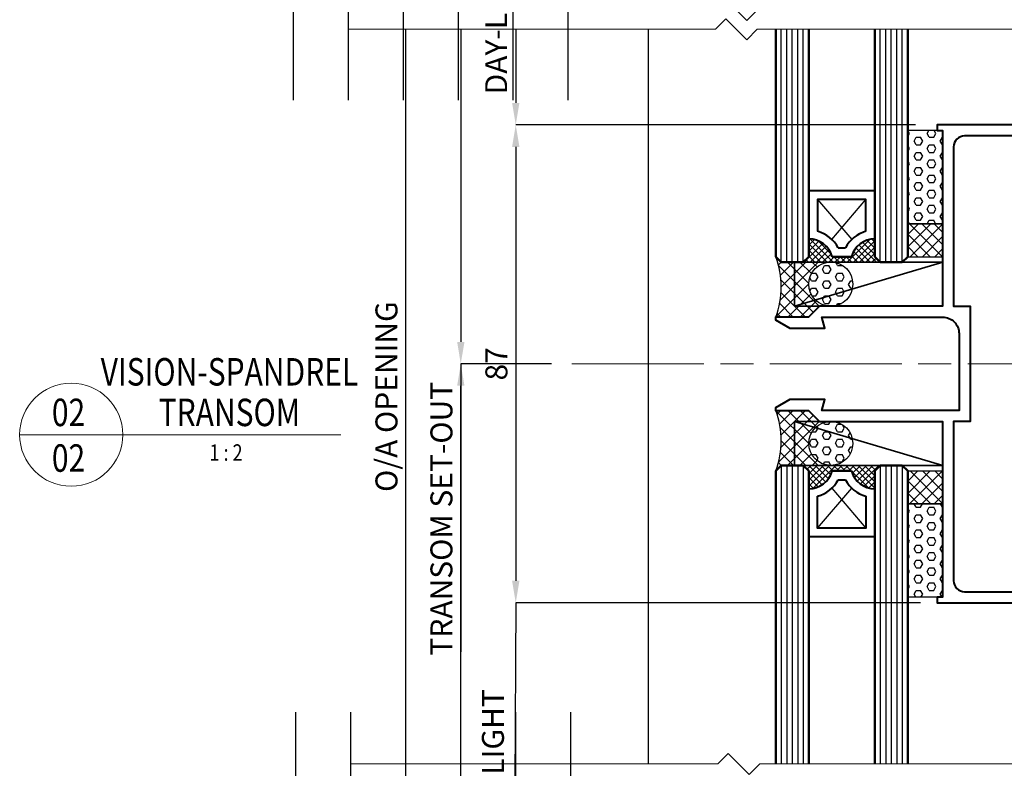
# Model space of a CAD drawing. Extents: x 1797 to 3889, y -4884 to -3374.
# Drawn here: x 2204 to 2384, y -3718 to -3582 of the extents above; entities that cross this region are included whole.
import ezdxf
from ezdxf.enums import TextEntityAlignment as Align

# ---------------------------------------------------------------- set-up
doc = ezdxf.new("R2010")
doc.units = 0
doc.linetypes.add('ACAD_ISO08W100', pattern=[36, 24, -3, 6, -3])
doc.layers.get('DEFPOINTS').update_dxf_attribs({"color": 5, "linetype": 'CONTINUOUS'})
doc.layers.add('TCL dims 1 to 2', color=7, linetype='CONTINUOUS')
doc.layers.add('TEXT', color=7, linetype='CONTINUOUS')
for name, color, linetype, lineweight in [('TCL01 thick', 6, 'CONTINUOUS', 20), ('TCL02 thin', 1, 'CONTINUOUS', 25), ('TCL03 centre', 1, 'ACAD_ISO08W100', 9), ('TCL06 text', 7, 'CONTINUOUS', 20), ('TCL07 dim', 7, 'CONTINUOUS', 20), ('TCL08 glass', 6, 'CONTINUOUS', 50), ('TCL09 extrusion', 3, 'CONTINUOUS', 40), ('TCL10 parts', 2, 'CONTINUOUS', 35)]:
    doc.layers.add(name, color=color, linetype=linetype, lineweight=lineweight)
doc.layers.add('TCL11noPlot', color=5, linetype='CONTINUOUS', lineweight=30, plot=False)
doc.styles.get("Standard").update_dxf_attribs({"font": 'isocpeur.ttf', "width": 0.8})
doc.dimstyles.new('1-2', dxfattribs={"dimtxt": 4, "dimasz": 3.95, "dimexe": 0, "dimexo": 4, "dimgap": 1, "dimtad": 1, "dimdec": 1, "dimrnd": 0.5, "dimdsep": 46, "dimtxsty": 'Standard', "dimcen": 2.5, "dimadec": 1, "dimazin": 3, "dimtfac": 1, "dimtdec": 1, "dimtmove": 0, "dimatfit": 3, "dimfxl": 1, "dimarcsym": 0})

# ---------------------------------------------------------------- blocks, each defined once
blk = doc.blocks.new('offset 10 dims')
at = {"layer": 'DEFPOINTS'}
for p, q in [((387.17, 58.63), (361.33, 58.63)), ((387.17, 48.63), (361.33, 48.63)), ((387.17, 38.63), (361.33, 38.63)), ((387.17, 28.63), (361.33, 28.63)), ((387.17, 18.63), (361.33, 18.63)), ((387.17, 8.63), (361.33, 8.63))]:
    blk.add_line(p, q, dxfattribs=at)
blk = doc.blocks.new('*D111')
at = {"layer": 'DEFPOINTS', "color": 0, "transparency": 16777216}
for p in [(-1141.91, 2817.03), (-1121.91, 2817.03), (-1121.4, 2756.13)]:
    blk.add_point(p, dxfattribs=at)
at = {"layer": 'TCL07 dim', "color": 0, "lineweight": -2, "transparency": 16777216}
for p, q in [((-1141.91, 2817.03), (-1141.91, 2760.13)), ((-1125.4, 2756.13), (-1141.91, 2756.13)), ((-1141.91, 2756.13), (-1141.91, 2703.73))]:
    blk.add_line(p, q, dxfattribs=at)
at = {"layer": 'TCL07 dim', "color": 0, "transparency": 16777216}
blk.add_solid([(-1142.57, 2760.13), (-1141.24, 2760.13), (-1141.91, 2756.13)], dxfattribs=at)
at = {"layer": 'TCL07 dim', "color": 0, "transparency": 16777216, "insert": (-1144.91, 2727.93), "char_height": 4, "attachment_point": 5, "rotation": 90}
blk.add_mtext('TRANSOM SET-OUT', dxfattribs=at)
blk = doc.blocks.new('_None')
blk = doc.blocks.new('LABEL13')
at = {"layer": 'TCL06 text', "color": 3}
blk.add_line((-8.89, 0), (49.51, 0), dxfattribs=at)
blk.add_circle((0.48, 0), 9.38, dxfattribs=at)
blk = doc.blocks.new('*U39')
at = {"layer": 'TCL01 thick', "color": 6}
for points in [[(100827.87, -54808.28), (100674.49, -54808.28), (100672.58, -54810.19), (100668.77, -54806.38), (100666.87, -54808.28), (100600.11, -54808.28)], [(100827.87, -54811.78), (100674.49, -54811.78), (100672.58, -54813.69), (100668.77, -54809.88), (100666.87, -54811.78), (100600.11, -54811.78)]]:
    blk.add_lwpolyline(points, dxfattribs=at)
blk = doc.blocks.new('*U40')
at = {"layer": 'TCL01 thick', "color": 6}
blk.add_lwpolyline([(100827.87, -54808.28), (100674.49, -54808.28), (100672.58, -54810.19), (100668.77, -54806.38), (100666.87, -54808.28), (100600.11, -54808.28)], dxfattribs=at)
blk = doc.blocks.new('*D110')
at = {"layer": 'DEFPOINTS', "color": 0, "transparency": 16777216}
for p in [(-1161.91, 2817.03), (-1151.91, 2817.03), (-1105.59, 2683.29)]:
    blk.add_point(p, dxfattribs=at)
at = {"layer": 'TCL07 dim', "color": 0, "lineweight": -2, "transparency": 16777216}
blk.add_line((-1151.91, 2683.29), (-1151.91, 2817.03), dxfattribs=at)
at = {"layer": 'TCL07 dim', "color": 0, "transparency": 16777216, "insert": (-1154.91, 2750.16), "char_height": 4, "attachment_point": 5, "rotation": 90}
blk.add_mtext('O/A OPENING', dxfattribs=at)
blk = doc.blocks.new('*D113')
at = {"layer": 'DEFPOINTS', "color": 0, "transparency": 16777216}
for p in [(-1055.2, 2799.63), (-1131.91, 2712.63), (-1054.26, 2712.63)]:
    blk.add_point(p, dxfattribs=at)
at = {"layer": 'TCL06 text', "color": 0, "lineweight": -2, "transparency": 16777216}
for p, q in [((-1059.2, 2799.63), (-1131.91, 2799.63)), ((-1131.91, 2795.63), (-1131.91, 2716.63)), ((-1058.26, 2712.63), (-1131.91, 2712.63))]:
    blk.add_line(p, q, dxfattribs=at)
at = {"layer": 'TCL06 text', "color": 0, "transparency": 16777216}
for points in [[(-1132.57, 2795.63), (-1131.24, 2795.63), (-1131.91, 2799.63)], [(-1132.57, 2716.63), (-1131.24, 2716.63), (-1131.91, 2712.63)]]:
    blk.add_solid(points, dxfattribs=at)
at = {"layer": 'TCL06 text', "color": 0, "transparency": 16777216, "insert": (-1134.91, 2756.13), "char_height": 4, "attachment_point": 5, "rotation": 90}
blk.add_mtext('87', dxfattribs=at)
blk = doc.blocks.new('*D114')
at = {"layer": 'DEFPOINTS', "color": 0, "transparency": 16777216}
for p in [(-1071.09, 2817.04), (-1131.91, 2799.63), (-1055.2, 2799.63)]:
    blk.add_point(p, dxfattribs=at)
at = {"layer": 'TCL07 dim', "color": 0, "lineweight": -2, "transparency": 16777216}
for p, q in [((-1131.91, 2817.04), (-1131.91, 2803.63)), ((-1059.2, 2799.63), (-1131.91, 2799.63))]:
    blk.add_line(p, q, dxfattribs=at)
at = {"layer": 'TCL07 dim', "color": 0, "transparency": 16777216}
blk.add_solid([(-1132.57, 2803.63), (-1131.24, 2803.63), (-1131.91, 2799.63)], dxfattribs=at)
blk = doc.blocks.new('*D112')
at = {"layer": 'DEFPOINTS', "color": 0, "transparency": 16777216}
for p in [(-1141.91, 2756.13), (-1121.4, 2756.13), (-1105.59, 2683.29)]:
    blk.add_point(p, dxfattribs=at)
at = {"layer": 'TCL07 dim', "color": 0, "lineweight": -2, "transparency": 16777216}
for p, q in [((-1125.4, 2756.13), (-1141.91, 2756.13)), ((-1141.91, 2683.29), (-1141.91, 2752.13))]:
    blk.add_line(p, q, dxfattribs=at)
at = {"layer": 'TCL07 dim', "color": 0, "transparency": 16777216}
blk.add_solid([(-1142.57, 2752.13), (-1141.24, 2752.13), (-1141.91, 2756.13)], dxfattribs=at)
blk = doc.blocks.new('A$C31A7311F')
at = {"layer": 'TCL02 thin', "linetype": 'Continuous'}
h = blk.add_hatch(dxfattribs=at)
h.set_pattern_fill('ANSI37', color=256, scale=0.25, angle=90, style=0)
h.set_pattern_definition([(135, (-396.9873, 1546.69224), (-0.561266, -0.561266), []), (225, (-396.9873, 1546.69224), (0.561266, -0.561266), [])])
h.paths.add_polyline_path([(545.61, 276.32), (545.61, 273.08), (544.61, 272.08), (558.61, 272.08), (557.61, 273.08), (557.61, 276.32, 0.338272), (553.36, 273.08), (549.85, 273.08, 0.338272)])
h = blk.add_hatch(dxfattribs=at)
h.set_pattern_fill('ANSI37', color=256, scale=0.25, style=0)
h.set_pattern_definition([(45, (4588.85584, 2173.6298), (-0.56126601, 0.56126601), []), (135, (4588.85584, 2173.6298), (-0.56126601, -0.56126601), [])])
h.paths.add_polyline_path([(549.85, 234.08), (553.36, 234.08, 0.338272), (557.61, 230.84), (557.61, 234.08), (558.61, 235.08), (544.61, 235.08), (545.61, 234.08), (545.61, 230.84, 0.338272)])
at = {"layer": 'TCL dims 1 to 2', "color": 0}
blk.add_lwpolyline([(492.3, 210.08), (491.96, 144.01)], dxfattribs=at)
at = {"layer": 'TCL02 thin'}
for p, q in [((516.36, 314.47), (516.36, 180.73)), ((570.01, 296.08), (563.61, 296.08)), ((563.61, 296.08), (563.61, 279.08)), ((570.01, 279.08), (570.01, 296.08)), ((570.01, 279.08), (563.61, 279.08)), ((563.61, 279.08), (563.61, 273.08)), ((563.61, 279.08), (570.01, 279.08)), ((570.01, 273.08), (570.01, 279.08)), ((563.61, 273.08), (570.01, 273.08)), ((563.61, 234.08), (570.01, 234.08)), ((563.61, 228.08), (563.61, 234.08)), ((570.01, 234.08), (570.01, 228.08)), ((570.01, 228.08), (563.61, 228.08)), ((563.61, 228.08), (570.01, 228.08)), ((563.61, 211.08), (563.61, 228.08)), ((570.01, 228.08), (570.01, 211.08)), ((570.01, 211.08), (563.61, 211.08))]:
    blk.add_line(p, q, dxfattribs=at)
at = {"layer": 'TCL02 thin', "color": 1}
for p, q in [((540.61, 272.08), (540.61, 314.47)), ((541.61, 272.08), (541.61, 314.47)), ((542.61, 272.08), (542.61, 314.47)), ((543.61, 272.08), (543.61, 314.47)), ((544.61, 272.08), (544.61, 314.47)), ((558.61, 272.08), (558.61, 314.47)), ((559.61, 272.08), (559.61, 314.47)), ((560.61, 272.08), (560.61, 314.47)), ((561.61, 272.08), (561.61, 314.47)), ((562.61, 272.08), (562.61, 314.47)), ((540.61, 235.08), (540.61, 180.73)), ((541.61, 235.08), (541.61, 180.73)), ((542.61, 235.08), (542.61, 180.73)), ((543.61, 235.08), (543.61, 180.73)), ((544.61, 235.08), (544.61, 180.73)), ((558.61, 235.08), (558.61, 180.73)), ((559.61, 235.08), (559.61, 180.73)), ((560.61, 235.08), (560.61, 180.73)), ((561.61, 235.08), (561.61, 180.73)), ((562.61, 235.08), (562.61, 180.73))]:
    blk.add_line(p, q, dxfattribs=at)
at = {"layer": 'TCL02 thin', "linetype": 'Continuous'}
for p, q in [((563.96, 295.51), (563.63, 296.08)), ((567.14, 295.51), (567.46, 296.08)), ((568.72, 295.51), (568.4, 296.08)), ((563.61, 294.9), (563.96, 295.51)), ((564.76, 294.14), (565.15, 294.82)), ((565.15, 293.45), (564.76, 294.14)), ((565.15, 294.82), (565.95, 294.82)), ((566.34, 294.14), (565.95, 294.82)), ((565.95, 293.45), (566.34, 294.14)), ((567.53, 294.82), (567.14, 295.51)), ((567.53, 294.82), (568.33, 294.82)), ((568.33, 294.82), (568.72, 295.51)), ((569.52, 294.14), (569.91, 294.82)), ((569.91, 293.45), (569.52, 294.14)), ((569.91, 294.82), (570.01, 294.82)), ((563.96, 292.76), (563.61, 293.37)), ((563.61, 292.15), (563.96, 292.76)), ((564.76, 291.39), (565.15, 292.07)), ((565.15, 293.45), (565.95, 293.45)), ((565.15, 292.07), (565.95, 292.07)), ((566.34, 291.39), (565.95, 292.07)), ((567.14, 292.76), (567.53, 293.45)), ((567.53, 292.07), (567.14, 292.76)), ((567.53, 293.45), (568.33, 293.45)), ((567.53, 292.07), (568.33, 292.07)), ((568.72, 292.76), (568.33, 293.45)), ((568.33, 292.07), (568.72, 292.76)), ((569.52, 291.39), (569.91, 292.07)), ((569.91, 293.45), (570.01, 293.45)), ((569.91, 292.07), (570.01, 292.07)), ((563.96, 290.01), (563.61, 290.62)), ((565.15, 290.7), (564.76, 291.39)), ((565.15, 290.7), (565.95, 290.7)), ((565.95, 290.7), (566.34, 291.39)), ((567.14, 290.01), (567.53, 290.7)), ((567.53, 290.7), (568.33, 290.7)), ((568.72, 290.01), (568.33, 290.7)), ((569.91, 290.7), (569.52, 291.39)), ((569.91, 290.7), (570.01, 290.7)), ((563.61, 289.4), (563.96, 290.01)), ((564.76, 288.64), (565.15, 289.32)), ((565.15, 287.95), (564.76, 288.64)), ((565.15, 289.32), (565.95, 289.32)), ((566.34, 288.64), (565.95, 289.32)), ((565.95, 287.95), (566.34, 288.64)), ((567.53, 289.32), (567.14, 290.01)), ((567.53, 289.32), (568.33, 289.32)), ((568.33, 289.32), (568.72, 290.01)), ((569.52, 288.64), (569.91, 289.32)), ((569.91, 287.95), (569.52, 288.64)), ((569.91, 289.32), (570.01, 289.32)), ((563.96, 287.26), (563.61, 287.87)), ((563.61, 286.65), (563.96, 287.26)), ((565.15, 287.95), (565.95, 287.95)), ((567.14, 287.26), (567.53, 287.95)), ((567.53, 286.57), (567.14, 287.26)), ((567.53, 287.95), (568.33, 287.95)), ((568.72, 287.26), (568.33, 287.95)), ((568.33, 286.57), (568.72, 287.26)), ((569.91, 287.95), (570.01, 287.95)), ((563.96, 284.51), (563.61, 285.12)), ((564.76, 285.89), (565.15, 286.57)), ((565.15, 285.2), (564.76, 285.89)), ((565.15, 286.57), (565.95, 286.57)), ((565.15, 285.2), (565.95, 285.2)), ((566.34, 285.89), (565.95, 286.57)), ((565.95, 285.2), (566.34, 285.89)), ((567.14, 284.51), (567.53, 285.2)), ((567.53, 286.57), (568.33, 286.57)), ((567.53, 285.2), (568.33, 285.2)), ((568.72, 284.51), (568.33, 285.2)), ((569.52, 285.89), (569.91, 286.57)), ((569.91, 285.2), (569.52, 285.89)), ((569.91, 286.57), (570.01, 286.57)), ((569.91, 285.2), (570.01, 285.2)), ((547.21, 283.48), (553.42, 276.22)), ((549.8, 276.22), (556.01, 283.48)), ((563.61, 283.9), (563.96, 284.51)), ((564.76, 283.14), (565.15, 283.82)), ((565.15, 282.45), (564.76, 283.14)), ((565.15, 283.82), (565.95, 283.82)), ((566.34, 283.14), (565.95, 283.82)), ((565.95, 282.45), (566.34, 283.14)), ((567.53, 283.82), (567.14, 284.51)), ((567.53, 283.82), (568.33, 283.82)), ((568.33, 283.82), (568.72, 284.51)), ((569.52, 283.14), (569.91, 283.82)), ((569.91, 282.45), (569.52, 283.14)), ((569.91, 283.82), (570.01, 283.82)), ((563.96, 281.76), (563.61, 282.37)), ((563.61, 281.15), (563.96, 281.76)), ((565.15, 282.45), (565.95, 282.45)), ((567.14, 281.76), (567.53, 282.45)), ((567.53, 281.08), (567.14, 281.76)), ((567.53, 282.45), (568.33, 282.45)), ((568.72, 281.76), (568.33, 282.45)), ((568.33, 281.08), (568.72, 281.76)), ((569.91, 282.45), (570.01, 282.45)), ((563.92, 279.08), (563.61, 279.62)), ((564.76, 280.39), (565.15, 281.08)), ((565.15, 279.7), (564.76, 280.39)), ((565.15, 281.08), (565.95, 281.08)), ((565.15, 279.7), (565.95, 279.7)), ((566.34, 280.39), (565.95, 281.08)), ((565.95, 279.7), (566.34, 280.39)), ((567.17, 279.08), (567.53, 279.7)), ((567.53, 281.08), (568.33, 281.08)), ((567.53, 279.7), (568.33, 279.7)), ((568.69, 279.08), (568.33, 279.7)), ((569.52, 280.39), (569.91, 281.08)), ((569.91, 279.7), (569.52, 280.39)), ((569.91, 281.08), (570.01, 281.08)), ((569.91, 279.7), (570.01, 279.7)), ((563.61, 277.14), (565.55, 279.08)), ((563.61, 274.89), (567.79, 279.08)), ((569.94, 273.08), (563.94, 279.08)), ((564.04, 273.08), (570.01, 279.05)), ((570.01, 275.25), (566.18, 279.08)), ((570.01, 277.5), (568.43, 279.08)), ((567.69, 273.08), (563.61, 277.16)), ((566.28, 273.08), (570.01, 276.8)), ((565.45, 273.08), (563.61, 274.92)), ((568.53, 273.08), (570.01, 274.56)), ((540.09, 271.58), (540.6, 272.09)), ((547.56, 264.03), (540.12, 271.47)), ((540.42, 265.18), (547.32, 272.08)), ((540.46, 269.71), (542.83, 272.08)), ((540.61, 267.61), (545.08, 272.08)), ((545.61, 268.22), (541.75, 272.08)), ((546.09, 269.99), (544, 272.08)), ((547.12, 271.21), (546.24, 272.08)), ((548.09, 270.76), (548.48, 271.45)), ((548.48, 270.08), (548.09, 270.76)), ((548.48, 271.45), (549.28, 271.45)), ((548.61, 271.95), (548.49, 272.08)), ((549.67, 270.76), (549.28, 271.45)), ((549.28, 270.08), (549.67, 270.76)), ((549.57, 272.08), (549.57, 272.08)), ((550.86, 271.45), (550.57, 271.96)), ((550.86, 271.45), (551.66, 271.45)), ((551.66, 271.45), (551.68, 271.5)), ((546.44, 262.91), (540.56, 268.78)), ((546.1, 268.7), (545.78, 269.25)), ((546.14, 270.08), (546.9, 270.08)), ((547.29, 269.39), (546.9, 270.08)), ((546.9, 268.7), (547.29, 269.39)), ((548.48, 270.08), (549.28, 270.08)), ((550.47, 269.39), (550.86, 270.08)), ((550.86, 268.7), (550.47, 269.39)), ((550.86, 270.08), (551.66, 270.08)), ((552.06, 269.39), (551.66, 270.08)), ((551.66, 268.7), (552.06, 269.39)), ((539.63, 262.14), (545.61, 268.12)), ((545.81, 266.82), (546.1, 267.33)), ((546.1, 268.7), (546.9, 268.7)), ((546.1, 267.33), (546.9, 267.33)), ((547.29, 266.64), (546.9, 267.33)), ((548.09, 268.01), (548.48, 268.7)), ((548.48, 267.33), (548.09, 268.01)), ((548.48, 268.7), (549.28, 268.7)), ((548.48, 267.33), (549.28, 267.33)), ((549.67, 268.01), (549.28, 268.7)), ((549.28, 267.33), (549.67, 268.01)), ((550.47, 266.64), (550.86, 267.33)), ((550.86, 268.7), (551.66, 268.7)), ((550.86, 267.33), (551.66, 267.33)), ((552.06, 266.64), (551.66, 267.33)), ((552.85, 268.01), (553.25, 268.7)), ((553.25, 267.33), (552.85, 268.01)), ((553.25, 268.7), (553.56, 268.7)), ((553.25, 267.33), (553.54, 267.33)), ((545.02, 262.08), (540.57, 266.52)), ((541.81, 262.08), (546.03, 266.29)), ((546.22, 265.95), (546.9, 265.95)), ((546.9, 265.95), (547.29, 266.64)), ((548.09, 265.26), (548.48, 265.95)), ((548.48, 264.58), (548.09, 265.26)), ((548.48, 265.95), (549.28, 265.95)), ((549.67, 265.26), (549.28, 265.95)), ((549.28, 264.58), (549.67, 265.26)), ((550.86, 265.95), (550.47, 266.64)), ((550.86, 265.95), (551.66, 265.95)), ((551.66, 265.95), (552.06, 266.64)), ((542.77, 262.08), (540.31, 264.54)), ((544.06, 262.08), (547.01, 265.03)), ((548.3, 264.08), (548.47, 264.24)), ((548.48, 264.58), (549.28, 264.58)), ((550.66, 264.22), (550.86, 264.58)), ((550.86, 264.58), (551.54, 264.58)), ((540.53, 262.08), (539.85, 262.76)), ((545.61, 239.04), (539.63, 245.01)), ((539.85, 244.4), (540.53, 245.08)), ((540.31, 242.62), (542.77, 245.08)), ((540.56, 238.38), (546.44, 244.25)), ((540.57, 240.63), (545.02, 245.08)), ((546.03, 240.86), (541.81, 245.08)), ((547.01, 242.12), (544.06, 245.08)), ((540.12, 235.69), (547.56, 243.13)), ((547.32, 235.08), (540.42, 241.98)), ((546.9, 241.21), (547.29, 241.89)), ((547.29, 241.89), (547.11, 242.2)), ((548.47, 242.91), (548.3, 243.08)), ((548.48, 242.58), (548.32, 242.87)), ((548.48, 242.58), (549.28, 242.58)), ((549.28, 242.58), (549.56, 243.08)), ((550.47, 241.89), (550.86, 242.58)), ((550.86, 241.21), (550.47, 241.89)), ((550.86, 242.58), (551.54, 242.58)), ((551.66, 241.21), (552.06, 241.89)), ((552.06, 241.89), (551.72, 242.48)), ((546.22, 241.21), (546.9, 241.21)), ((548.09, 240.52), (548.48, 241.21)), ((548.48, 239.83), (548.09, 240.52)), ((548.48, 241.21), (549.28, 241.21)), ((549.67, 240.52), (549.28, 241.21)), ((549.28, 239.83), (549.67, 240.52)), ((550.86, 241.21), (551.66, 241.21)), ((552.85, 240.52), (553.12, 240.99)), ((553.25, 239.83), (552.85, 240.52)), ((545.08, 235.08), (540.61, 239.55)), ((541.75, 235.08), (545.61, 238.94)), ((545.71, 239.14), (546.1, 239.83)), ((546.1, 238.46), (545.71, 239.14)), ((546.1, 239.83), (546.9, 239.83)), ((546.1, 238.46), (546.9, 238.46)), ((547.29, 239.14), (546.9, 239.83)), ((546.9, 238.46), (547.29, 239.14)), ((548.09, 237.77), (548.48, 238.46)), ((548.48, 239.83), (549.28, 239.83)), ((548.48, 238.46), (549.28, 238.46)), ((549.67, 237.77), (549.28, 238.46)), ((550.47, 239.14), (550.86, 239.83)), ((550.86, 238.46), (550.47, 239.14)), ((550.86, 239.83), (551.66, 239.83)), ((550.86, 238.46), (551.66, 238.46)), ((552.06, 239.14), (551.66, 239.83)), ((551.66, 238.46), (552.06, 239.14)), ((552.85, 237.77), (553.25, 238.46)), ((553.25, 239.83), (553.54, 239.83)), ((553.25, 238.46), (553.56, 238.46)), ((542.83, 235.08), (540.46, 237.45)), ((544, 235.08), (546.09, 237.17)), ((546.14, 237.08), (546.9, 237.08)), ((547.29, 236.39), (546.9, 237.08)), ((548.48, 237.08), (548.09, 237.77)), ((548.48, 237.08), (549.28, 237.08)), ((549.28, 237.08), (549.67, 237.77)), ((550.47, 236.39), (550.86, 237.08)), ((550.86, 237.08), (551.66, 237.08)), ((552.06, 236.39), (551.66, 237.08)), ((553.16, 237.23), (552.85, 237.77)), ((540.6, 235.07), (540.09, 235.58)), ((546.24, 235.08), (547.12, 235.95)), ((547.06, 235.99), (547.29, 236.39)), ((548.26, 235.31), (548.48, 235.71)), ((548.48, 235.71), (549.28, 235.71)), ((548.49, 235.08), (548.61, 235.2)), ((549.64, 235.08), (549.28, 235.71)), ((549.57, 235.08), (549.57, 235.08)), ((550.86, 235.71), (550.47, 236.39)), ((550.86, 235.71), (551.66, 235.71)), ((551.66, 235.71), (552.06, 236.39)), ((563.61, 232.24), (565.45, 234.08)), ((563.61, 229.99), (567.69, 234.08)), ((563.94, 228.08), (569.94, 234.08)), ((570.01, 228.11), (564.04, 234.08)), ((570.01, 230.35), (566.28, 234.08)), ((570.01, 232.6), (568.53, 234.08)), ((567.79, 228.08), (563.61, 232.26)), ((566.18, 228.08), (570.01, 231.9)), ((547.21, 223.68), (553.42, 230.94)), ((549.8, 230.94), (556.01, 223.68)), ((565.55, 228.08), (563.61, 230.02)), ((568.43, 228.08), (570.01, 229.66)), ((565.15, 227.46), (564.79, 228.08)), ((565.95, 227.46), (566.3, 228.08)), ((569.91, 227.46), (569.56, 228.08)), ((563.96, 226.77), (563.61, 227.38)), ((563.61, 226.16), (563.96, 226.77)), ((564.76, 225.4), (565.15, 226.08)), ((565.15, 227.46), (565.95, 227.46)), ((565.15, 226.08), (565.95, 226.08)), ((566.34, 225.4), (565.95, 226.08)), ((567.14, 226.77), (567.53, 227.46)), ((567.53, 226.08), (567.14, 226.77)), ((567.53, 227.46), (568.33, 227.46)), ((567.53, 226.08), (568.33, 226.08)), ((568.72, 226.77), (568.33, 227.46)), ((568.33, 226.08), (568.72, 226.77)), ((569.52, 225.4), (569.91, 226.08)), ((569.91, 227.46), (570.01, 227.46)), ((569.91, 226.08), (570.01, 226.08)), ((563.96, 224.02), (563.61, 224.63)), ((563.61, 223.41), (563.96, 224.02)), ((565.15, 224.71), (564.76, 225.4)), ((565.15, 224.71), (565.95, 224.71)), ((565.95, 224.71), (566.34, 225.4)), ((567.14, 224.02), (567.53, 224.71)), ((567.53, 223.33), (567.14, 224.02)), ((567.53, 224.71), (568.33, 224.71)), ((568.72, 224.02), (568.33, 224.71)), ((568.33, 223.33), (568.72, 224.02)), ((569.91, 224.71), (569.52, 225.4)), ((569.91, 224.71), (570.01, 224.71)), ((564.76, 222.65), (565.15, 223.33)), ((565.15, 221.96), (564.76, 222.65)), ((565.15, 223.33), (565.95, 223.33)), ((566.34, 222.65), (565.95, 223.33)), ((565.95, 221.96), (566.34, 222.65)), ((567.53, 223.33), (568.33, 223.33)), ((569.52, 222.65), (569.91, 223.33)), ((569.91, 221.96), (569.52, 222.65)), ((569.91, 223.33), (570.01, 223.33)), ((563.96, 221.27), (563.61, 221.88)), ((563.61, 220.66), (563.96, 221.27)), ((564.76, 219.9), (565.15, 220.58)), ((565.15, 221.96), (565.95, 221.96)), ((565.15, 220.58), (565.95, 220.58)), ((566.34, 219.9), (565.95, 220.58)), ((567.14, 221.27), (567.53, 221.96)), ((567.53, 220.58), (567.14, 221.27)), ((567.53, 221.96), (568.33, 221.96)), ((567.53, 220.58), (568.33, 220.58)), ((568.72, 221.27), (568.33, 221.96)), ((568.33, 220.58), (568.72, 221.27)), ((569.52, 219.9), (569.91, 220.58)), ((569.91, 221.96), (570.01, 221.96)), ((569.91, 220.58), (570.01, 220.58)), ((563.96, 218.52), (563.61, 219.13)), ((565.15, 219.21), (564.76, 219.9)), ((565.15, 219.21), (565.95, 219.21)), ((565.95, 219.21), (566.34, 219.9)), ((567.14, 218.52), (567.53, 219.21)), ((567.53, 219.21), (568.33, 219.21)), ((568.72, 218.52), (568.33, 219.21)), ((569.91, 219.21), (569.52, 219.9)), ((569.91, 219.21), (570.01, 219.21)), ((563.61, 217.91), (563.96, 218.52)), ((564.76, 217.15), (565.15, 217.83)), ((565.15, 216.46), (564.76, 217.15)), ((565.15, 217.83), (565.95, 217.83)), ((566.34, 217.15), (565.95, 217.83)), ((565.95, 216.46), (566.34, 217.15)), ((567.53, 217.83), (567.14, 218.52)), ((567.53, 217.83), (568.33, 217.83)), ((568.33, 217.83), (568.72, 218.52)), ((569.52, 217.15), (569.91, 217.83)), ((569.91, 216.46), (569.52, 217.15)), ((569.91, 217.83), (570.01, 217.83)), ((563.96, 215.77), (563.61, 216.38)), ((563.61, 215.16), (563.96, 215.77)), ((564.76, 214.4), (565.15, 215.08)), ((565.15, 216.46), (565.95, 216.46)), ((565.15, 215.08), (565.95, 215.08)), ((566.34, 214.4), (565.95, 215.08)), ((567.14, 215.77), (567.53, 216.46)), ((567.53, 215.08), (567.14, 215.77)), ((567.53, 216.46), (568.33, 216.46)), ((567.53, 215.08), (568.33, 215.08)), ((568.72, 215.77), (568.33, 216.46)), ((568.33, 215.08), (568.72, 215.77)), ((569.52, 214.4), (569.91, 215.08)), ((569.91, 216.46), (570.01, 216.46)), ((569.91, 215.08), (570.01, 215.08)), ((563.96, 213.02), (563.61, 213.63)), ((565.15, 213.71), (564.76, 214.4)), ((565.15, 213.71), (565.95, 213.71)), ((565.95, 213.71), (566.34, 214.4)), ((567.14, 213.02), (567.53, 213.71)), ((567.53, 213.71), (568.33, 213.71)), ((568.72, 213.02), (568.33, 213.71)), ((569.91, 213.71), (569.52, 214.4)), ((569.91, 213.71), (570.01, 213.71)), ((563.61, 212.41), (563.96, 213.02)), ((564.76, 211.65), (565.15, 212.33)), ((565.08, 211.08), (564.76, 211.65)), ((565.15, 212.33), (565.95, 212.33)), ((566.34, 211.65), (565.95, 212.33)), ((566.01, 211.08), (566.34, 211.65)), ((567.53, 212.33), (567.14, 213.02)), ((567.53, 212.33), (568.33, 212.33)), ((568.33, 212.33), (568.72, 213.02)), ((569.52, 211.65), (569.91, 212.33)), ((569.85, 211.08), (569.52, 211.65)), ((569.91, 212.33), (570.01, 212.33))]:
    blk.add_line(p, q, dxfattribs=at)
at = {"layer": 'TCL02 thin'}
for centre in [(549.61, 268.08), (549.61, 239.08)]:
    blk.add_circle(centre, 4, dxfattribs=at)
for centre in [(525, 267.58), (525, 239.58)]:
    blk.add_arc(centre, 15.61, 339.3715, 20.6285, dxfattribs=at)
at = {"layer": 'TCL03 centre'}
blk.add_line((502.52, 253.58), (687.32, 253.58), dxfattribs=at)
at = {"layer": 'TCL08 glass'}
for p, q in [((539.61, 273.08), (539.61, 314.47)), ((545.61, 314.47), (545.61, 273.08)), ((557.61, 273.08), (557.61, 314.47)), ((563.61, 314.47), (563.61, 273.08)), ((540.61, 272.08), (539.61, 273.08)), ((545.61, 273.08), (544.61, 272.08)), ((558.61, 272.08), (557.61, 273.08)), ((563.61, 273.08), (562.61, 272.08)), ((544.61, 272.08), (540.61, 272.08)), ((562.61, 272.08), (558.61, 272.08)), ((540.61, 235.08), (539.61, 234.08)), ((544.61, 235.08), (540.61, 235.08)), ((545.61, 234.08), (544.61, 235.08)), ((558.61, 235.08), (557.61, 234.08)), ((562.61, 235.08), (558.61, 235.08)), ((563.61, 234.08), (562.61, 235.08)), ((539.61, 234.08), (539.61, 180.73)), ((545.61, 180.73), (545.61, 234.08)), ((557.61, 234.08), (557.61, 180.73)), ((563.61, 180.73), (563.61, 234.08))]:
    blk.add_line(p, q, dxfattribs=at)
at = {"layer": 'TCL09 extrusion', "linetype": 'Continuous'}
for p, q in [((550.94, 274.68), (552.28, 274.68)), ((549.85, 273.08), (553.36, 273.08)), ((549.85, 234.08), (553.36, 234.08)), ((550.94, 232.48), (552.28, 232.48))]:
    blk.add_line(p, q, dxfattribs=at)
at = {"layer": 'TCL09 extrusion'}
for points in [[(552.45, 262.08), (569.95, 262.08, -0.414214), (572.95, 259.08), (572.95, 245.08), (548.01, 245.08), (548.55, 247.08), (542.15, 247.08), (539.55, 245.58), (539.55, 245.08), (545.55, 245.08), (547.55, 243.08), (569.95, 243.08), (569.95, 211.08), (568.95, 211.08), (568.95, 210.08), (569.95, 210.08), (678.85, 210.08)], [(583.77, 295.08), (573.95, 295.08, 0.414214), (571.95, 293.08), (571.95, 264.08), (574.95, 264.08), (574.95, 243.08), (571.95, 243.08), (571.95, 214.08, 0.414214), (573.95, 212.08), (667.57, 212.08)]]:
    blk.add_lwpolyline(points, format="xyb", dxfattribs=at)
blk.add_lwpolyline([(678.85, 297.08), (569.95, 297.08), (568.95, 297.08), (568.95, 296.08), (569.95, 296.08), (569.95, 264.08), (547.55, 264.08), (545.55, 262.08), (539.55, 262.08), (539.55, 261.58), (542.15, 260.08), (548.55, 260.08), (548.01, 262.08), (552.45, 262.08)], dxfattribs=at)
at = {"layer": 'TCL09 extrusion', "linetype": 'Continuous'}
for points in [[(557.61, 276.32), (557.61, 285.08), (545.61, 285.08), (545.61, 276.32)], [(556.01, 277.7), (556.01, 283.48), (547.21, 283.48), (547.21, 277.7)], [(553.36, 273.08), (549.85, 273.08)], [(553.36, 234.08), (549.85, 234.08)], [(557.61, 230.84), (557.61, 222.08), (545.61, 222.08), (545.61, 230.84)], [(556.01, 229.45), (556.01, 223.68), (547.21, 223.68), (547.21, 229.45)]]:
    blk.add_lwpolyline(points, dxfattribs=at)
for centre, radius, start, end in [((545.61, 271.92), 6, 27.3529, 74.534), ((557.61, 271.92), 6, 105.466, 152.6471), ((545.61, 271.92), 4.4, 15.243, 90), ((557.61, 271.92), 4.4, 90, 164.757), ((545.61, 235.24), 4.4, 270, 344.757), ((557.61, 235.24), 4.4, 195.243, 270), ((545.61, 235.24), 6, 285.466, 332.6471), ((557.61, 235.24), 6, 207.3529, 254.534)]:
    blk.add_arc(centre, radius, start, end, dxfattribs=at)
at = {"layer": 'TCL10 parts'}
for p, q in [((570.01, 272.08), (543.01, 272.08)), ((543.01, 272.08), (543.01, 264.08)), ((570.01, 272.08), (543.01, 264.08)), ((570.01, 264.08), (570.01, 272.08)), ((543.01, 264.08), (570.01, 264.08)), ((543.01, 243.08), (570.01, 243.08)), ((543.01, 235.08), (543.01, 243.08)), ((570.01, 235.08), (543.01, 243.08)), ((570.01, 243.08), (570.01, 235.08)), ((570.01, 235.08), (543.01, 235.08))]:
    blk.add_line(p, q, dxfattribs=at)
at = {"layer": 'TCL10 parts', "linetype": 'Continuous'}
for points in [[(545.61, 273.08), (544.61, 272.08), (558.61, 272.08), (557.61, 273.08), (557.61, 276.32)], [(545.61, 234.08), (544.61, 235.08), (558.61, 235.08), (557.61, 234.08), (557.61, 230.84)]]:
    blk.add_lwpolyline(points, dxfattribs=at)
at = {"layer": 'TCL11noPlot', "linetype": 'Continuous'}
for points in [[(540.61, 272.08), (562.61, 272.08)], [(540.61, 235.08), (562.61, 235.08)]]:
    blk.add_lwpolyline(points, dxfattribs=at)
at = {"layer": 'TCL01 thick', "color": 1}
for name, p in [('*U39', (-100138.26, 55126.26)), ('*U40', (-100137.81, 54989.01))]:
    blk.add_blockref(name, p, dxfattribs=at)
at = {"layer": 'TCL06 text'}
ref = blk.add_blockref('LABEL13', (410.93, 240.67), dxfattribs=at)
ref.add_attrib('DESC2', ' VISION-SPANDREL', dxfattribs={"height": 5, "width": 0.8, "flags": 12}).set_placement((439.59, 248.06), align=Align.BOTTOM_CENTER)
ref.add_attrib('DESC1', ' TRANSOM', dxfattribs={"height": 5, "width": 0.8, "flags": 12}).set_placement((439.59, 240.67), align=Align.BOTTOM_CENTER)
ref.add_attrib('SCALE', '1 : 2', dxfattribs={"height": 3, "width": 0.8, "flags": 12}).set_placement((439.59, 238.92), align=Align.TOP_CENTER)
ref.add_attrib('01', '02', dxfattribs={"height": 5, "width": 0.8, "flags": 12}).set_placement((410.93, 238.92), align=Align.TOP_CENTER)
ref.add_attrib('X', '02', dxfattribs={"height": 5, "width": 0.8, "flags": 12}).set_placement((410.93, 240.67), align=Align.BOTTOM_CENTER)
at = {"layer": 'TEXT', "rotation": 270}
for p in [(443.22, 688.72), (443.67, 551.48)]:
    blk.add_blockref('offset 10 dims', p, dxfattribs=at)
at = {"layer": 'TCL07 dim', "char_height": 4, "attachment_point": 5, "rotation": 90}
for insert in [(489.25, 316.34), (488.66, 180.63)]:
    blk.add_mtext('DAY-LIGHT', dxfattribs=dict(at, insert=insert))
at = {"layer": 'TCL06 text'}
dim = blk.add_linear_dim(base=(492.3, 210.08), p1=(569.01, 297.08), p2=(569.95, 210.08), angle=90, dimstyle='1-2', dxfattribs=at)
dim.commit()
dim.dimension.update_dxf_attribs({"geometry": '*D113', "text_midpoint": (489.3, 253.58), "insert": (1624.2, -2502.56)})
at = {"layer": 'TCL07 dim'}
for base, p1, p2, text, override, picture, middle in [((472.3, 314.47), (518.61, 180.73), (462.3, 314.47), 'O/A OPENING', {"dimblk1": 'None', "dimblk2": 'None', "dimsah": 1, "dimse1": 1, "dimse2": 1}, '*D110', (469.3, 247.6)), ((492.3, 297.08), (553.11, 314.48), (569.01, 297.08), ' ', {"dimdec": 0, "dimblk1": 'None', "dimsah": 1, "dimse1": 1}, '*D114', (492.3, 307.78)), ((482.3, 253.58), (518.61, 180.73), (502.81, 253.58), ' ', {"dimdec": 0, "dimblk1": 'None', "dimsah": 1, "dimse1": 1}, '*D112', (482.3, 215.15))]:
    dim = blk.add_linear_dim(base=base, p1=p1, p2=p2, angle=90, text=text, dimstyle='1-2', override=override, dxfattribs=at)
    dim.commit()
    dim.dimension.update_dxf_attribs({"geometry": picture, "text_midpoint": middle, "insert": (1624.2, -2502.56)})
dim = blk.add_linear_dim(base=(482.3, 314.47), p1=(502.81, 253.58), p2=(502.3, 314.47), angle=90, text='TRANSOM SET-OUT', dimstyle='1-2', override={"dimblk2": 'None', "dimsah": 1, "dimse2": 1}, dxfattribs=at)
dim.commit()
dim.dimension.update_dxf_attribs({"geometry": '*D111', "text_midpoint": (482.3, 225.38), "dimtype": 128, "insert": (1624.2, -2502.56)})

msp = doc.modelspace()

# ---------------------------------------------------------------- block references
at = {"layer": 'TCL02 thin'}
msp.add_blockref('A$C31A7311F', (1802.45, -3898.42), dxfattribs=at)

doc.saveas('drawing.dxf')
